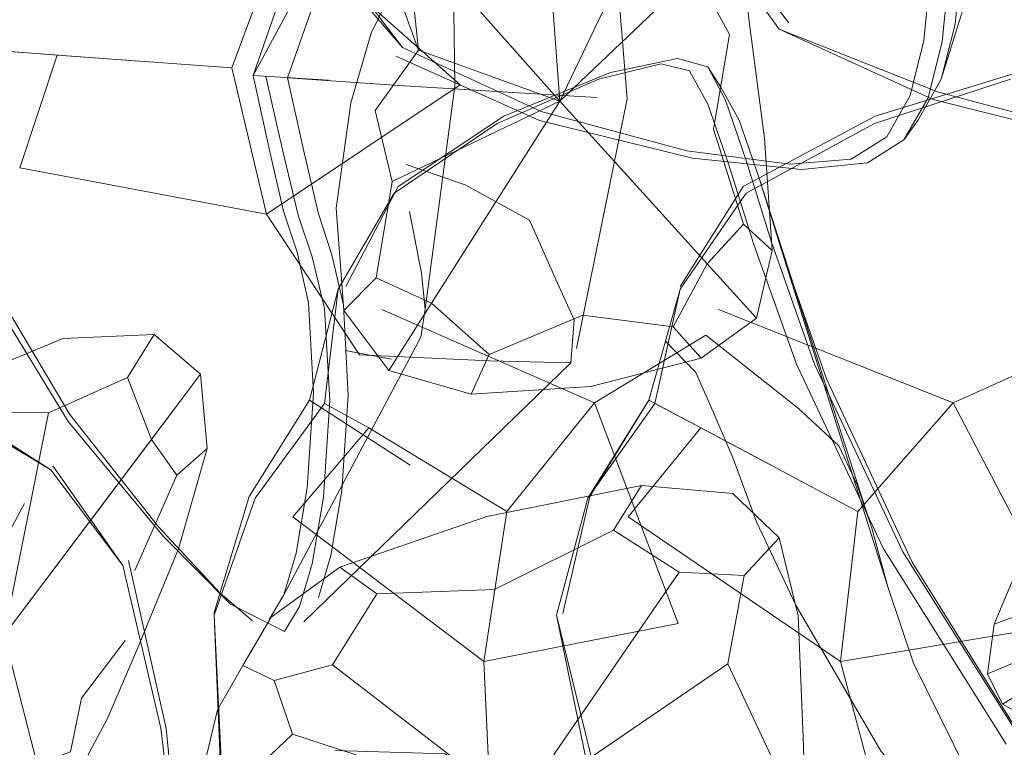
# Model space of a CAD drawing. Units: metres. Extents: x 2.26 to 5.39, y -3.65 to -0.44.
# Drawn here: x 2.44 to 2.48, y -2.92 to -2.89 of the extents above; entities that cross this region are included whole.
import ezdxf

# ---------------------------------------------------------------- set-up
doc = ezdxf.new("R2010")
doc.units = ezdxf.units.M
doc.header["$MEASUREMENT"] = 0

# ---------------------------------------------------------------- blocks, each defined once
blk = doc.blocks.new('3ce3ece0-796c-4fbe-a602-7103ad37c6fc')
at = {"color": 18, "lineweight": 9, "true_color": 0x000000}
blk.add_line((2.466774, -2.902433), (2.465725, -2.907163), dxfattribs=at)
for points in [[(2.466774, -2.902433), (2.465725, -2.907163), (2.467633, -2.908178)], [(2.465725, -2.907163), (2.462952, -2.911082), (2.46165, -2.915924), (2.462994, -2.922455), (2.46539, -2.928658)], [(2.482857, -2.916273), (2.473412, -2.917836), (2.474126, -2.91163), (2.467633, -2.908178), (2.464616, -2.911861)]]:
    blk.add_lwpolyline(points, dxfattribs=at)
blk = doc.blocks.new('e3a4ec45-7188-420d-bf2c-109e6bb1d83c')
at = {"color": 18, "lineweight": 9, "true_color": 0x000000}
blk.add_line((2.465476, -2.907031), (2.462952, -2.911082), dxfattribs=at)
blk.add_lwpolyline([(2.466771, -2.902326), (2.469388, -2.898183)], dxfattribs=at)
blk = doc.blocks.new('e239dcf2-50a9-4b55-8b7b-8fda27af4255')
at = {"color": 18, "lineweight": 9, "true_color": 0x000000}
for points in [[(2.46836, -2.903277), (2.478075, -2.907144), (2.484315, -2.904344), (2.489689, -2.907375), (2.493018, -2.90892)], [(2.480816, -2.927719), (2.475319, -2.924969), (2.473412, -2.917836), (2.464616, -2.911861)]]:
    blk.add_lwpolyline(points, dxfattribs=at)
blk = doc.blocks.new('246e1039-1af9-463e-821d-978010fb12b6')
at = {"color": 18, "lineweight": 9, "true_color": 0x000000}
blk.add_line((2.470542, -2.909724), (2.465476, -2.907031), dxfattribs=at)
blk.add_lwpolyline([(2.480452, -2.893746), (2.474819, -2.895582), (2.469505, -2.89846), (2.466774, -2.902433), (2.465476, -2.907031), (2.463031, -2.911018)], dxfattribs=at)
blk = doc.blocks.new('df52ab07-5cba-4404-a7e3-64f72c08de96')
at = {"color": 18, "lineweight": 9, "true_color": 0x000000}
blk.add_line((2.461919, -2.915853), (2.463031, -2.911018), dxfattribs=at)
blk = doc.blocks.new('60eda1ba-39ed-4cfe-a345-7c37fda6f5e3')
at = {"color": 18, "lineweight": 9, "true_color": 0x000000}
for points in [[(2.469388, -2.898183), (2.47485, -2.895271), (2.480736, -2.893472), (2.485047, -2.892895), (2.487889, -2.893229)], [(2.46165, -2.915924), (2.463195, -2.922234), (2.465408, -2.928242), (2.467522, -2.93218)]]:
    blk.add_lwpolyline(points, dxfattribs=at)
blk = doc.blocks.new('260e899a-b6c7-4f10-8b71-cad2d811a163')
at = {"color": 18, "lineweight": 9, "true_color": 0x000000}
blk.add_line((2.468625, -2.881687), (2.466713, -2.882702), dxfattribs=at)
for points in [[(2.475709, -2.878235), (2.468625, -2.881687), (2.46952, -2.886588)], [(2.487638, -2.918815), (2.482857, -2.916273), (2.478075, -2.907144), (2.474126, -2.91163)]]:
    blk.add_lwpolyline(points, dxfattribs=at)
blk = doc.blocks.new('40055233-33c1-4f97-a38a-74be661833d4')
at = {"color": 18, "lineweight": 9, "true_color": 0x000000}
for points in [[(2.452617, -2.902433), (2.452042, -2.907163), (2.453889, -2.908178)], [(2.452042, -2.907163), (2.449171, -2.911082), (2.447476, -2.915924), (2.447798, -2.922455), (2.448776, -2.928658)]]:
    blk.add_lwpolyline(points, dxfattribs=at)
blk = doc.blocks.new('a032b3ab-876a-4f9a-b4e7-ec72459c08a5')
at = {"color": 18, "lineweight": 9, "true_color": 0x000000}
blk.add_line((2.436732, -2.907529), (2.440721, -2.909913), dxfattribs=at)
for points in [[(2.436732, -2.907529), (2.433859, -2.903805), (2.429877, -2.901617)], [(2.440721, -2.909913), (2.436732, -2.907529), (2.435427, -2.909391), (2.431033, -2.916065)]]:
    blk.add_lwpolyline(points, dxfattribs=at)
blk = doc.blocks.new('7ba9b955-0b5b-4254-9d67-12a2d05928a8')
at = {"color": 18, "lineweight": 9, "true_color": 0x000000}
for points in [[(2.467882, -2.887539), (2.470874, -2.891682), (2.477472, -2.894283), (2.484375, -2.896119), (2.489858, -2.896748)], [(2.462515, -2.925626), (2.457047, -2.921665), (2.452482, -2.921527)]]:
    blk.add_lwpolyline(points, dxfattribs=at)
blk = doc.blocks.new('a540c4ca-df96-49ce-8b6e-f93cdc162981')
at = {"color": 18, "lineweight": 9, "true_color": 0x000000}
blk.add_lwpolyline([(2.458638, -2.917836), (2.450739, -2.911861), (2.453889, -2.908178), (2.459593, -2.91163)], dxfattribs=at)
blk = doc.blocks.new('311fd735-9033-463f-9fad-b0cb231d546d')
at = {"color": 18, "lineweight": 9, "true_color": 0x000000}
blk.add_lwpolyline([(2.443695, -2.913875), (2.440798, -2.909752)], dxfattribs=at)
blk = doc.blocks.new('f5de9bf7-e621-4bd4-8cb7-256ac52ef1ae')
at = {"color": 18, "lineweight": 9, "true_color": 0x000000}
for points in [[(2.452932, -2.902326), (2.455096, -2.898183)], [(2.439622, -2.911304), (2.434195, -2.921388), (2.43569, -2.92926), (2.432408, -2.934677), (2.431183, -2.937901)]]:
    blk.add_lwpolyline(points, dxfattribs=at)
blk = doc.blocks.new('cd9317d8-d3ac-4cbf-a053-fd52166704f5')
at = {"color": 18, "lineweight": 9, "true_color": 0x000000}
blk.add_lwpolyline([(2.454426, -2.903277), (2.46323, -2.907144), (2.46784, -2.904344), (2.471677, -2.907375), (2.473343, -2.90892)], dxfattribs=at)
blk = doc.blocks.new('90d7b848-bcce-4f62-8f2a-2a65964ed112')
at = {"color": 18, "lineweight": 9, "true_color": 0x000000}
blk.add_lwpolyline([(2.448212, -2.89328), (2.440982, -2.892747), (2.438861, -2.892592), (2.437623, -2.897373)], dxfattribs=at)
blk = doc.blocks.new('8a8f0de2-599a-4a0b-b5c3-e7f6bb99162d')
at = {"color": 18, "lineweight": 9, "true_color": 0x000000}
for points in [[(2.466837, -2.882834), (2.468205, -2.887431), (2.471265, -2.891405)], [(2.440982, -2.892747), (2.439436, -2.89741), (2.44964, -2.899333)]]:
    blk.add_lwpolyline(points, dxfattribs=at)
blk = doc.blocks.new('c7b47bda-c8c1-421f-b241-95bc1291d103')
at = {"color": 18, "lineweight": 9, "true_color": 0x000000}
blk.add_line((2.455596, -2.909724), (2.451428, -2.907031), dxfattribs=at)
for points in [[(2.439143, -2.866268), (2.443465, -2.868255)], [(2.463387, -2.893746), (2.459195, -2.895582), (2.454935, -2.89846), (2.452617, -2.902433), (2.451428, -2.907031), (2.44893, -2.911018)]]:
    blk.add_lwpolyline(points, dxfattribs=at)
blk = doc.blocks.new('664de97e-d11e-462c-a33b-1866d4acde8a')
at = {"color": 18, "lineweight": 9, "true_color": 0x000000}
blk.add_line((2.447465, -2.915853), (2.44893, -2.911018), dxfattribs=at)
blk.add_lwpolyline([(2.432977, -2.939611), (2.435874, -2.932238), (2.439661, -2.92598)], dxfattribs=at)
blk = doc.blocks.new('7771b696-f8cd-49c2-abe0-ae59dcfce929')
at = {"color": 18, "lineweight": 9, "true_color": 0x000000}
for points in [[(2.429911, -2.902062), (2.433918, -2.904083), (2.436922, -2.907501), (2.433556, -2.912797)], [(2.446083, -2.927418), (2.445275, -2.920606), (2.443695, -2.913875), (2.440721, -2.909913), (2.436922, -2.907501)], [(2.419485, -2.910293), (2.424028, -2.912066), (2.427151, -2.9156)]]:
    blk.add_lwpolyline(points, dxfattribs=at)
blk = doc.blocks.new('8e36fe61-dd7b-4713-9165-81571b7fabde')
at = {"color": 18, "lineweight": 9, "true_color": 0x000000}
blk.add_lwpolyline([(2.470874, -2.891682), (2.477254, -2.894594), (2.484433, -2.896393), (2.49015, -2.89697), (2.49449, -2.896636)], dxfattribs=at)
blk = doc.blocks.new('2100f7f8-4883-42ee-be7a-eca837b5b55a')
at = {"color": 18, "lineweight": 9, "true_color": 0x000000}
blk.add_lwpolyline([(2.447476, -2.915924), (2.447748, -2.922234), (2.448571, -2.928242), (2.449215, -2.93218)], dxfattribs=at)
blk = doc.blocks.new('4cfb6a07-2c07-494d-88bf-09eabce36b65')
at = {"color": 18, "lineweight": 9, "true_color": 0x000000}
blk.add_line((2.438604, -2.892577), (2.437623, -2.897373), dxfattribs=at)
blk.add_lwpolyline([(2.437623, -2.897373), (2.438068, -2.902407), (2.441439, -2.907914), (2.445384, -2.912666), (2.448159, -2.915474)], dxfattribs=at)
blk = doc.blocks.new('850a4bb1-1e47-4a97-85b1-91d2cd76ba26')
at = {"color": 18, "lineweight": 9, "true_color": 0x000000}
blk.add_lwpolyline([(2.446364, -2.932669), (2.446193, -2.927739), (2.445495, -2.920612), (2.443937, -2.913667)], dxfattribs=at)
blk = doc.blocks.new('2f263638-02aa-4070-97c6-808a37396a92')
at = {"color": 18, "lineweight": 9, "true_color": 0x000000}
blk.add_lwpolyline([(2.440004, -2.887903), (2.450347, -2.887492), (2.457658, -2.893984), (2.44964, -2.899333)], dxfattribs=at)
blk = doc.blocks.new('c5759c51-b971-482a-9c76-04b942c9ed0f')
at = {"color": 18, "lineweight": 9, "true_color": 0x000000}
for points in [[(2.452144, -2.888785), (2.450986, -2.884007), (2.452342, -2.888574), (2.455275, -2.89244)], [(2.461021, -2.895087), (2.455275, -2.89244), (2.452144, -2.888785)]]:
    blk.add_lwpolyline(points, dxfattribs=at)
blk = doc.blocks.new('2fd72ebf-5fa4-4717-aed8-ef67f5d919cb')
at = {"color": 18, "lineweight": 9, "true_color": 0x000000}
blk.add_lwpolyline([(2.496664, -2.91269), (2.495853, -2.911039), (2.494798, -2.91148), (2.495853, -2.911039), (2.49401, -2.909582), (2.491531, -2.908336), (2.48881, -2.907321), (2.48631, -2.907004), (2.484497, -2.907857), (2.48292, -2.909882), (2.481128, -2.913081), (2.479771, -2.916293), (2.480973, -2.915853), (2.481727, -2.917425), (2.488421, -2.914623), (2.492613, -2.910842)], dxfattribs=at)
blk = doc.blocks.new('20e73d29-2508-459d-b7cf-5cb4f599b64a')
at = {"color": 18, "lineweight": 9, "true_color": 0x000000}
blk.add_lwpolyline([(2.455096, -2.898183), (2.459474, -2.895271), (2.463888, -2.893472), (2.466662, -2.892895), (2.467921, -2.893229)], dxfattribs=at)
blk = doc.blocks.new('d5375f65-1324-4d3f-bb49-0e330232c7d9')
at = {"color": 18, "lineweight": 9, "true_color": 0x000000}
for points in [[(2.438785, -2.916759), (2.433527, -2.916576), (2.433819, -2.913032), (2.43577, -2.910839), (2.438785, -2.916759), (2.444886, -2.908652), (2.445933, -2.910126), (2.444199, -2.91408)], [(2.433554, -2.923544), (2.433419, -2.921286), (2.438785, -2.916759), (2.440154, -2.922092), (2.441534, -2.92158), (2.441984, -2.919365), (2.44379, -2.916977), (2.441984, -2.919365), (2.441534, -2.92158)]]:
    blk.add_lwpolyline(points, dxfattribs=at)
blk = doc.blocks.new('74ee69d1-1c07-4b90-ba63-fe7dc158642d')
at = {"color": 18, "lineweight": 9, "true_color": 0x000000}
for points in [[(2.438604, -2.892577), (2.438255, -2.887778), (2.439437, -2.882969)], [(2.438287, -2.902232), (2.437688, -2.897285), (2.438604, -2.892577), (2.444182, -2.892991)], [(2.407797, -2.942189), (2.413221, -2.935028), (2.423673, -2.930104), (2.423041, -2.939592), (2.41772, -2.946534), (2.41403, -2.951635)], [(2.417401, -2.937886), (2.41703, -2.939786), (2.417401, -2.937886), (2.416236, -2.938719), (2.415344, -2.939966), (2.414484, -2.94141), (2.413416, -2.942838)], [(2.412039, -2.945348), (2.414041, -2.9435), (2.412039, -2.945348)], [(2.415849, -2.951949), (2.41317, -2.952457), (2.415849, -2.951949)]]:
    blk.add_lwpolyline(points, dxfattribs=at)
blk.add_lwpolyline([(2.418382, -2.938645), (2.418957, -2.939907), (2.418382, -2.938645), (2.41703, -2.939786), (2.418382, -2.938645), (2.418695, -2.937613)], close=True, dxfattribs=at)
blk = doc.blocks.new('ff51de22-4571-4f5d-9fbc-21ae5f2c4a3c')
at = {"color": 18, "lineweight": 9, "true_color": 0x000000}
blk.add_lwpolyline([(2.479495, -2.918359), (2.481727, -2.917425), (2.481209, -2.918943), (2.480125, -2.919606), (2.481209, -2.918943), (2.483217, -2.918926), (2.484625, -2.920102), (2.483217, -2.918926), (2.481209, -2.918943), (2.481727, -2.917425)], dxfattribs=at)
blk = doc.blocks.new('b4752389-999f-4ffc-91e5-d7f85c267a3a')
at = {"color": 18, "lineweight": 9, "true_color": 0x000000}
for points in [[(2.433819, -2.913032), (2.433527, -2.916576), (2.432237, -2.919596), (2.431133, -2.920246), (2.431775, -2.916515), (2.433128, -2.912442), (2.434766, -2.908866), (2.437272, -2.906105), (2.437763, -2.907541), (2.437272, -2.906105), (2.44123, -2.904477), (2.444995, -2.904314), (2.443895, -2.906096)], [(2.446003, -2.913187), (2.444304, -2.917299), (2.44305, -2.920233), (2.441925, -2.922315), (2.440154, -2.922092), (2.439077, -2.92406)]]:
    blk.add_lwpolyline(points, dxfattribs=at)
blk.add_lwpolyline([(2.437763, -2.907541), (2.440619, -2.907547), (2.443895, -2.906096), (2.444886, -2.908652), (2.446919, -2.90595), (2.438785, -2.916759), (2.440619, -2.907547), (2.437763, -2.907541), (2.43577, -2.910839)], close=True, dxfattribs=at)
blk = doc.blocks.new('7e11410a-3040-45a2-ab39-58765a2c4afb')
at = {"color": 18, "lineweight": 9, "true_color": 0x000000}
blk.add_lwpolyline([(2.445174, -2.912269), (2.441507, -2.907625), (2.438287, -2.902232)], dxfattribs=at)
blk = doc.blocks.new('1d236bfe-abf7-4f1b-8030-d24c25cabc1a')
at = {"color": 18, "lineweight": 9, "true_color": 0x000000}
for points in [[(2.465805, -2.886274), (2.461791, -2.894658), (2.467415, -2.889302), (2.46882, -2.8919), (2.467415, -2.889302), (2.467704, -2.886269)], [(2.454187, -2.901965), (2.456482, -2.903016), (2.461791, -2.894658), (2.45485, -2.897976), (2.454151, -2.895044), (2.455936, -2.892547), (2.455721, -2.89042), (2.457401, -2.889709), (2.461791, -2.894658), (2.457401, -2.889709), (2.455721, -2.89042)]]:
    blk.add_lwpolyline(points, dxfattribs=at)
for points in [[(2.461225, -2.887034), (2.461791, -2.894658), (2.461225, -2.887034), (2.458504, -2.887237), (2.457401, -2.889709), (2.458504, -2.887237)], [(2.461791, -2.894658), (2.455936, -2.892547), (2.461791, -2.894658), (2.467896, -2.90139), (2.469393, -2.89974), (2.467896, -2.90139)]]:
    blk.add_lwpolyline(points, close=True, dxfattribs=at)
blk = doc.blocks.new('fcc206f0-e4ee-4f42-8d12-a2be85cac112')
at = {"color": 18, "lineweight": 9, "true_color": 0x000000}
for points in [[(2.446003, -2.913187), (2.447192, -2.909027), (2.445933, -2.910126), (2.447192, -2.909027), (2.446919, -2.90595)], [(2.466729, -2.914141), (2.460033, -2.92389), (2.466729, -2.914141), (2.469419, -2.914278), (2.468749, -2.917941), (2.460033, -2.92389), (2.45046, -2.925675), (2.448658, -2.922824), (2.45072, -2.920853), (2.460033, -2.92389), (2.45072, -2.920853)], [(2.460033, -2.92389), (2.468749, -2.917941), (2.470558, -2.921785), (2.468749, -2.917941), (2.469419, -2.914278), (2.466729, -2.914141)], [(2.454216, -2.91504), (2.452383, -2.917982), (2.460033, -2.92389), (2.452383, -2.917982), (2.449957, -2.918623), (2.448669, -2.918003), (2.447616, -2.91984), (2.44703, -2.922328), (2.448658, -2.922824), (2.44703, -2.922328)], [(2.440154, -2.922092), (2.438785, -2.916759), (2.435424, -2.923502), (2.433554, -2.923544)]]:
    blk.add_lwpolyline(points, dxfattribs=at)
blk = doc.blocks.new('4f90855c-63d0-4b95-84ea-4997f88d80f9')
at = {"color": 18, "lineweight": 9, "true_color": 0x000000}
blk.add_lwpolyline([(2.458638, -2.917836), (2.466694, -2.916273), (2.46323, -2.907144), (2.459593, -2.91163), (2.458638, -2.917836), (2.458981, -2.924969)], dxfattribs=at)
blk = doc.blocks.new('fbdd6688-bb9e-455b-8656-1959acbc0c5c')
at = {"color": 18, "lineweight": 9, "true_color": 0x000000}
for points in [[(2.470588, -2.900834), (2.470267, -2.896199), (2.469618, -2.891253), (2.46929, -2.887517), (2.468669, -2.884943), (2.467704, -2.886269), (2.468669, -2.884943), (2.467143, -2.88348), (2.465805, -2.886274), (2.467143, -2.88348)], [(2.461225, -2.887034), (2.464073, -2.884858), (2.465805, -2.886274), (2.461791, -2.894658), (2.467415, -2.889302), (2.467704, -2.886269), (2.465805, -2.886274), (2.467704, -2.886269)], [(2.453132, -2.894722), (2.453984, -2.891844), (2.454963, -2.88983), (2.455936, -2.892547)], [(2.454187, -2.901965), (2.452847, -2.903314), (2.454187, -2.901965), (2.456482, -2.903016), (2.454712, -2.905803), (2.452847, -2.903314), (2.452537, -2.899083), (2.453132, -2.894722)], [(2.454187, -2.901965), (2.45485, -2.897976), (2.461791, -2.894658), (2.456482, -2.903016), (2.458872, -2.905145), (2.46275, -2.903515), (2.466485, -2.903999), (2.46275, -2.903515), (2.458872, -2.905145)], [(2.470588, -2.900834), (2.469931, -2.903634), (2.467644, -2.905284), (2.466485, -2.903999), (2.467896, -2.90139), (2.469931, -2.903634)]]:
    blk.add_lwpolyline(points, dxfattribs=at)
blk.add_lwpolyline([(2.468148, -2.895814), (2.46882, -2.8919), (2.468148, -2.895814), (2.469393, -2.89974), (2.470588, -2.900834), (2.469393, -2.89974)], close=True, dxfattribs=at)
blk = doc.blocks.new('ad77dc85-fe22-48a0-80ba-e856d1576a6a')
at = {"color": 18, "lineweight": 9, "true_color": 0x000000}
for points in [[(2.454418, -2.85764), (2.451938, -2.861828), (2.449094, -2.868269), (2.447268, -2.875056)], [(2.455006, -2.892797), (2.46095, -2.895454), (2.467283, -2.897014), (2.471796, -2.897484), (2.474526, -2.89721)]]:
    blk.add_lwpolyline(points, dxfattribs=at)
blk = doc.blocks.new('70087ffe-c9db-4084-ab6c-02dc9d4914fc')
at = {"color": 18, "lineweight": 9, "true_color": 0x000000}
for points in [[(2.454216, -2.91504), (2.459082, -2.914859), (2.464019, -2.912402), (2.466729, -2.914141), (2.464019, -2.912402), (2.459082, -2.914859), (2.454216, -2.91504), (2.452383, -2.917982), (2.449957, -2.918623), (2.45072, -2.920853)], [(2.469081, -2.927106), (2.470407, -2.933097), (2.469081, -2.927106)], [(2.470893, -2.938834), (2.468178, -2.935098), (2.466403, -2.937453), (2.46151, -2.934544)], [(2.466403, -2.937453), (2.468178, -2.935098), (2.470893, -2.938834), (2.467951, -2.939831), (2.466403, -2.937453)]]:
    blk.add_lwpolyline(points, dxfattribs=at)
blk = doc.blocks.new('a463afce-a8f0-4710-9404-f807b052055a')
at = {"color": 18, "lineweight": 9, "true_color": 0x000000}
for points in [[(2.458489, -2.852316), (2.456104, -2.850902), (2.453519, -2.850151), (2.450854, -2.850015), (2.451097, -2.851104), (2.449413, -2.852504), (2.452961, -2.858679), (2.445788, -2.854778)], [(2.451097, -2.851104), (2.449413, -2.852504), (2.452961, -2.858679), (2.45338, -2.852283), (2.452961, -2.858679), (2.457107, -2.853906), (2.45571, -2.851913)], [(2.445788, -2.854778), (2.446566, -2.85253), (2.44572, -2.851561), (2.446566, -2.85253), (2.449413, -2.852504), (2.446566, -2.85253), (2.445788, -2.854778)], [(2.444298, -2.859172), (2.443303, -2.856523), (2.444298, -2.859172), (2.452961, -2.858679), (2.445788, -2.854778), (2.443303, -2.856523), (2.445788, -2.854778)], [(2.460593, -2.856719), (2.459932, -2.85466), (2.460593, -2.856719)], [(2.463138, -2.856065), (2.464847, -2.858764), (2.465249, -2.862853), (2.463942, -2.866652), (2.462254, -2.865329), (2.458638, -2.866032), (2.462254, -2.865329), (2.463942, -2.866652), (2.46053, -2.868483)], [(2.455661, -2.867569), (2.451809, -2.866002), (2.448162, -2.866086), (2.446405, -2.863582), (2.448162, -2.866085), (2.447304, -2.867193), (2.444219, -2.865217)], [(2.455661, -2.867569), (2.458638, -2.866032), (2.455661, -2.867569), (2.451809, -2.866002), (2.448162, -2.866086)], [(2.462619, -2.886651), (2.463485, -2.8852), (2.463723, -2.884011), (2.462706, -2.882871), (2.46022, -2.882874), (2.454862, -2.882312), (2.450347, -2.887492), (2.448212, -2.89328), (2.44964, -2.899333)]]:
    blk.add_lwpolyline(points, dxfattribs=at)
blk = doc.blocks.new('10a1fbc4-63cf-43ed-a6b1-fa0d438fcc1f')
at = {"color": 18, "lineweight": 9, "true_color": 0x000000}
for points in [[(2.479495, -2.918359), (2.488421, -2.914623), (2.494594, -2.915774), (2.494793, -2.917539)], [(2.481482, -2.92036), (2.480125, -2.919606), (2.479495, -2.918359), (2.479771, -2.916293), (2.480973, -2.915853), (2.481727, -2.917425)]]:
    blk.add_lwpolyline(points, dxfattribs=at)
blk = doc.blocks.new('e30ede42-8eeb-4fba-abcb-f9459c9ac1c2')
at = {"color": 18, "lineweight": 9, "true_color": 0x000000}
for points in [[(2.468961, -2.910892), (2.46517, -2.910562), (2.464019, -2.912402), (2.46517, -2.910562), (2.458765, -2.911849)], [(2.470558, -2.921785), (2.469081, -2.927106), (2.470558, -2.921785)]]:
    blk.add_lwpolyline(points, dxfattribs=at)
blk = doc.blocks.new('6b6cc053-9f5c-42d7-a5a8-ec5f5cc776da')
at = {"color": 18, "lineweight": 9, "true_color": 0x000000}
for points in [[(2.446919, -2.90595), (2.444995, -2.904314), (2.443895, -2.906096), (2.444886, -2.908652), (2.445933, -2.910126), (2.444199, -2.91408)], [(2.458765, -2.911849), (2.452677, -2.913937), (2.454216, -2.91504), (2.452677, -2.913937), (2.449834, -2.916012), (2.448669, -2.918003), (2.449957, -2.918623), (2.45072, -2.920853), (2.448658, -2.922824)]]:
    blk.add_lwpolyline(points, dxfattribs=at)
blk = doc.blocks.new('59e123dc-4815-46b3-8e8d-e9e4e7759b16')
at = {"color": 18, "lineweight": 9, "true_color": 0x000000}
blk.add_line((2.44964, -2.899333), (2.453498, -2.905155), dxfattribs=at)
blk = doc.blocks.new('1d67017f-7c34-47ca-86f5-0c1e2fcc5db2')
at = {"color": 18, "lineweight": 9, "true_color": 0x000000}
blk.add_lwpolyline([(2.469931, -2.903634), (2.467896, -2.90139), (2.466485, -2.903999), (2.467644, -2.905284), (2.46307, -2.906468), (2.458123, -2.906777), (2.458872, -2.905145)], dxfattribs=at)
blk.add_lwpolyline([(2.454712, -2.905803), (2.456482, -2.903016), (2.458872, -2.905145), (2.458123, -2.906777)], close=True, dxfattribs=at)
blk = doc.blocks.new('674dee26-8a3e-4e9b-988e-e3074ec97066')
at = {"color": 18, "lineweight": 9, "true_color": 0x000000}
blk.add_lwpolyline([(2.443895, -2.906096), (2.440619, -2.907547), (2.438785, -2.916759), (2.43577, -2.910839), (2.433819, -2.913032)], dxfattribs=at)
blk = doc.blocks.new('028b5da9-a2b0-42c2-be6f-5ba8793e0988')
at = {"color": 18, "lineweight": 9, "true_color": 0x000000}
for points in [[(2.470876, -2.912727), (2.469419, -2.914278), (2.470876, -2.912727), (2.468961, -2.910892)], [(2.471912, -2.934989), (2.472097, -2.928179), (2.47187, -2.920976), (2.471654, -2.915958), (2.470876, -2.912727)], [(2.44703, -2.922328), (2.447269, -2.926269), (2.448586, -2.930278), (2.450153, -2.929275), (2.453434, -2.930698), (2.460033, -2.92389), (2.468178, -2.935098), (2.470407, -2.933097), (2.471912, -2.934989)], [(2.46151, -2.934544), (2.466403, -2.937453), (2.467951, -2.939831), (2.462002, -2.938096), (2.455584, -2.935263)]]:
    blk.add_lwpolyline(points, dxfattribs=at)
blk = doc.blocks.new('13570cd3-7fae-4cfd-b880-8944f0ac6125')
at = {"color": 18, "lineweight": 9, "true_color": 0x000000}
for points in [[(2.465805, -2.886274), (2.464073, -2.884858), (2.461225, -2.887034)], [(2.455936, -2.892547), (2.454151, -2.895044), (2.45485, -2.897976), (2.454187, -2.901965)]]:
    blk.add_lwpolyline(points, dxfattribs=at)
blk = doc.blocks.new('32a740ac-f911-4600-9eb1-df0f9488f4dd')
at = {"color": 18, "lineweight": 9, "true_color": 0x000000}
blk.add_lwpolyline([(2.47386, -2.897059), (2.471314, -2.897259), (2.467049, -2.896713), (2.461021, -2.895087)], dxfattribs=at)
blk = doc.blocks.new('fabdf896-09ef-4e44-9509-f3b31c7781f7')
at = {"color": 18, "lineweight": 9, "true_color": 0x000000}
blk.add_lwpolyline([(2.462244, -2.90549), (2.458875, -2.905407), (2.453498, -2.905155)], dxfattribs=at)
blk = doc.blocks.new('ccf1b30f-a980-491c-a11a-0b45a144e94c')
at = {"color": 18, "lineweight": 9, "true_color": 0x000000}
blk.add_lwpolyline([(2.449064, -2.916165), (2.447722, -2.91501), (2.445174, -2.912269)], dxfattribs=at)
blk = doc.blocks.new('b698f0d1-b4b5-40d3-b6c5-cacdec986f5b')
at = {"color": 18, "lineweight": 9, "true_color": 0x000000}
for points in [[(2.468776, -2.897246), (2.467915, -2.894783), (2.46716, -2.893406), (2.465992, -2.893117), (2.463387, -2.893746)], [(2.491853, -2.909445), (2.489527, -2.907505), (2.487311, -2.905886), (2.484473, -2.904601)], [(2.480808, -2.927498), (2.478279, -2.926595), (2.4756, -2.924946)]]:
    blk.add_lwpolyline(points, dxfattribs=at)
blk = doc.blocks.new('3c0914cc-6810-471b-bea0-e9671b94881f')
at = {"color": 18, "lineweight": 9, "true_color": 0x000000}
blk.add_lwpolyline([(2.452906, -2.904975), (2.454816, -2.905333)], dxfattribs=at)
blk = doc.blocks.new('ea753f47-be8e-4c33-ada0-e2e701f88765')
at = {"color": 18, "lineweight": 9, "true_color": 0x000000}
for points in [[(2.456946, -2.882868), (2.454251, -2.882443)], [(2.451016, -2.915566), (2.45039, -2.916598), (2.448159, -2.915474)]]:
    blk.add_lwpolyline(points, dxfattribs=at)
blk = doc.blocks.new('7f11a669-8d95-4878-9180-13dde844b5f3')
at = {"color": 18, "lineweight": 9, "true_color": 0x000000}
blk.add_lwpolyline([(2.468964, -2.909445), (2.468135, -2.907505), (2.467428, -2.905886), (2.46618, -2.904601)], dxfattribs=at)
blk = doc.blocks.new('a099f290-504a-409d-9e47-0778bdcf97c3')
at = {"color": 18, "lineweight": 9, "true_color": 0x000000}
blk.add_lwpolyline([(2.477946, -2.888906), (2.477619, -2.892189), (2.477038, -2.894514), (2.476038, -2.896257), (2.474526, -2.89721)], dxfattribs=at)
blk = doc.blocks.new('6a13fe19-7f59-4bee-9e31-d006fa2a167c')
at = {"color": 18, "lineweight": 9, "true_color": 0x000000}
blk.add_lwpolyline([(2.47537, -2.914755), (2.474716, -2.912329), (2.4741, -2.910531), (2.473343, -2.90892)], dxfattribs=at)
blk = doc.blocks.new('d742a534-c53a-4104-8c21-536b61c74d25')
at = {"color": 18, "lineweight": 9, "true_color": 0x000000}
blk.add_lwpolyline([(2.47386, -2.897059), (2.47533, -2.896133), (2.476302, -2.894428)], dxfattribs=at)
blk = doc.blocks.new('427db332-7647-4dc1-9c4e-75834a79fa96')
at = {"color": 18, "lineweight": 9, "true_color": 0x000000}
blk.add_lwpolyline([(2.450869, -2.913356), (2.450365, -2.915088), (2.449759, -2.916101)], dxfattribs=at)
blk = doc.blocks.new('dbf3ebe0-02ad-432c-b639-cc1b718d1a71')
at = {"color": 18, "lineweight": 9, "true_color": 0x000000}
blk.add_lwpolyline([(2.469211, -2.895441), (2.468464, -2.894075), (2.467921, -2.893229)], dxfattribs=at)
blk = doc.blocks.new('968d0e56-cd4a-41c7-90a2-effa1707a39b')
at = {"color": 18, "lineweight": 9, "true_color": 0x000000}
blk.add_lwpolyline([(2.467921, -2.893229), (2.468654, -2.894612), (2.469503, -2.897105), (2.470555, -2.900492), (2.472334, -2.905535)], dxfattribs=at)
blk = doc.blocks.new('9df28379-184a-4baf-9889-bc92b7520ea8')
at = {"color": 18, "lineweight": 9, "true_color": 0x000000}
blk.add_line((2.476611, -2.895451), (2.476038, -2.896257), dxfattribs=at)
blk.add_lwpolyline([(2.460677, -2.854972), (2.45886, -2.85475)], dxfattribs=at)
blk = doc.blocks.new('00145494-6787-4479-a836-4ba2de1dbda0')
at = {"color": 18, "lineweight": 9, "true_color": 0x000000}
blk.add_lwpolyline([(2.482175, -2.879034), (2.477586, -2.893744), (2.476611, -2.895451)], dxfattribs=at)
blk = doc.blocks.new('bee637ef-a81f-4504-9e7f-62ab62edfff4')
at = {"color": 18, "lineweight": 9, "true_color": 0x000000}
for points in [[(2.462244, -2.90549), (2.462381, -2.903709), (2.461692, -2.902184)], [(2.462244, -2.90549), (2.451198, -2.916205)]]:
    blk.add_lwpolyline(points, dxfattribs=at)
blk = doc.blocks.new('e2250847-307d-4b19-bc97-5016a93ccfc7')
at = {"color": 18, "lineweight": 9, "true_color": 0x000000}
blk.add_lwpolyline([(2.456216, -2.903261), (2.45603, -2.90442)], dxfattribs=at)
blk = doc.blocks.new('2b63cf73-a7d9-412b-aa44-ae1201c4a9d0')
at = {"color": 18, "lineweight": 9, "true_color": 0x000000}
blk.add_lwpolyline([(2.474716, -2.912329), (2.470061, -2.89789), (2.469211, -2.895441)], dxfattribs=at)
blk = doc.blocks.new('d87d1007-00d9-4138-bfc0-e1d0c91ec4d3')
at = {"color": 18, "lineweight": 9, "true_color": 0x000000}
for points in [[(2.51161, -2.921257), (2.504187, -2.913159), (2.498133, -2.905538), (2.494543, -2.900581), (2.491987, -2.897246)], [(2.475077, -2.936018), (2.479032, -2.936145), (2.484781, -2.936154)]]:
    blk.add_lwpolyline(points, dxfattribs=at)
blk = doc.blocks.new('cc524c00-d280-4903-8dea-a73926a1de1c')
at = {"color": 18, "lineweight": 9, "true_color": 0x000000}
for points in [[(2.460677, -2.854972), (2.462643, -2.855903), (2.465123, -2.857632)], [(2.478475, -2.888248), (2.478153, -2.891467), (2.477586, -2.893744)]]:
    blk.add_lwpolyline(points, dxfattribs=at)
blk = doc.blocks.new('c1e7e61a-c592-4011-8a81-48b46bd407fc')
at = {"color": 18, "lineweight": 9, "true_color": 0x000000}
for points in [[(2.459392, -2.855656), (2.461355, -2.856588), (2.463831, -2.858319), (2.467004, -2.861033)], [(2.476302, -2.894428), (2.476865, -2.892151), (2.477184, -2.888935), (2.47724, -2.884503), (2.476996, -2.880481)]]:
    blk.add_lwpolyline(points, dxfattribs=at)
blk = doc.blocks.new('3efe9b6e-eac7-46af-8bc1-e2a995852ab9')
at = {"color": 18, "lineweight": 9, "true_color": 0x000000}
blk.add_line((2.46994, -2.912066), (2.468964, -2.909445), dxfattribs=at)
blk = doc.blocks.new('dac3cfb0-0681-4645-ad30-50637f38aee5')
at = {"color": 18, "lineweight": 9, "true_color": 0x000000}
blk.add_lwpolyline([(2.462477, -2.904889), (2.464576, -2.894561), (2.463723, -2.884011)], dxfattribs=at)
blk = doc.blocks.new('504affda-10a2-4a1c-aaf6-4bb747197db4')
at = {"color": 18, "lineweight": 9, "true_color": 0x000000}
blk.add_lwpolyline([(2.452002, -2.911048), (2.451535, -2.9138), (2.451016, -2.915566)], dxfattribs=at)
blk = doc.blocks.new('578efec5-4a2c-43f9-b908-8380a675cffc')
at = {"color": 18, "lineweight": 9, "true_color": 0x000000}
blk.add_line((2.450365, -2.915088), (2.45603, -2.90442), dxfattribs=at)
blk = doc.blocks.new('b23d9d43-3d6a-4208-aca0-0114782b9f50')
at = {"color": 18, "lineweight": 9, "true_color": 0x000000}
blk.add_lwpolyline([(2.451806, -2.915193), (2.45231, -2.913461), (2.452767, -2.910763), (2.453032, -2.906836)], dxfattribs=at)
blk = doc.blocks.new('47247287-b9a3-4740-9585-73a0d2166f73')
at = {"color": 18, "lineweight": 9, "true_color": 0x000000}
blk.add_lwpolyline([(2.470061, -2.89789), (2.471098, -2.90121), (2.472833, -2.906144), (2.476382, -2.913729), (2.481404, -2.921784), (2.486196, -2.927483), (2.490465, -2.932251), (2.494408, -2.937743)], dxfattribs=at)
blk = doc.blocks.new('73ff188d-bd46-48b1-bd73-17200e512d96')
at = {"color": 18, "lineweight": 9, "true_color": 0x000000}
blk.add_lwpolyline([(2.480265, -2.921257), (2.475184, -2.913159), (2.471589, -2.905538), (2.469829, -2.900581), (2.468776, -2.897246)], dxfattribs=at)
blk = doc.blocks.new('7e776918-e937-433f-b2f8-71d4b0e47022')
at = {"color": 18, "lineweight": 9, "true_color": 0x000000}
blk.add_lwpolyline([(2.456216, -2.903261), (2.457442, -2.894042), (2.45732, -2.884751)], dxfattribs=at)
blk = doc.blocks.new('50085cab-845e-4e4b-964e-2e2e779e1c5d')
at = {"color": 18, "lineweight": 9, "true_color": 0x000000}
blk.add_line((2.47537, -2.914755), (2.471098, -2.90121), dxfattribs=at)
blk.add_lwpolyline([(2.47537, -2.914755), (2.476433, -2.917907), (2.479211, -2.92352), (2.48318, -2.928391), (2.487834, -2.932678)], dxfattribs=at)
blk = doc.blocks.new('a11ff187-49e6-41bf-a083-6a93ed0ed035')
at = {"color": 18, "lineweight": 9, "true_color": 0x000000}
blk.add_lwpolyline([(2.480174, -2.927001), (2.475093, -2.921561), (2.471572, -2.915537), (2.46994, -2.912066)], dxfattribs=at)
blk = doc.blocks.new('a6d7f8c1-4e4e-45ec-b310-0c4adf61af60')
at = {"color": 18, "lineweight": 9, "true_color": 0x000000}
blk.add_lwpolyline([(2.456216, -2.903261), (2.45606, -2.901775), (2.45557, -2.89922)], dxfattribs=at)
blk = doc.blocks.new('a5cae614-7ba7-45ec-b21f-cfa0506ca70c')
at = {"color": 18, "lineweight": 9, "true_color": 0x000000}
for points in [[(2.453937, -2.884573), (2.454583, -2.880843), (2.454791, -2.876855), (2.454661, -2.874074)], [(2.450869, -2.913356), (2.451325, -2.910658), (2.45159, -2.906731)]]:
    blk.add_lwpolyline(points, dxfattribs=at)
blk = doc.blocks.new('cbe17816-9425-40a5-bdf8-a2527a7b9bb1')
at = {"color": 18, "lineweight": 9, "true_color": 0x000000}
blk.add_lwpolyline([(2.461225, -2.894387), (2.463318, -2.894508)], dxfattribs=at)
blk = doc.blocks.new('919358ec-15be-49e6-9546-25f12090018a')
at = {"color": 18, "lineweight": 9, "true_color": 0x000000}
blk.add_lwpolyline([(2.45543, -2.897284), (2.457871, -2.898124), (2.460529, -2.899581), (2.461692, -2.902184)], dxfattribs=at)
blk = doc.blocks.new('88624fa5-b8c0-4976-a86f-65ecea7115f4')
at = {"color": 18, "lineweight": 9, "true_color": 0x000000}
blk.add_lwpolyline([(2.472334, -2.905535), (2.475996, -2.913299), (2.481193, -2.921559), (2.486155, -2.927411)], dxfattribs=at)
blk = doc.blocks.new('ba3488f2-3e60-466c-85d5-1364025e3470')
at = {"color": 18, "lineweight": 9, "true_color": 0x000000}
for p, q in [((2.420793, -2.856986), (2.422569, -2.851421)), ((2.453349, -2.87675), (2.453142, -2.880738))]:
    blk.add_line(p, q, dxfattribs=at)
blk.add_lwpolyline([(2.452047, -2.903232), (2.452267, -2.907042), (2.452002, -2.911048)], dxfattribs=at)
blk = doc.blocks.new('71d0e19d-147b-4d57-b212-46cc94a10500')
at = {"color": 18, "lineweight": 9, "true_color": 0x000000}
blk.add_line((2.45159, -2.906731), (2.45139, -2.902997), dxfattribs=at)
blk = doc.blocks.new('21ab4683-39a1-487e-8333-5825629cc53d')
at = {"color": 18, "lineweight": 9, "true_color": 0x000000}
blk.add_line((2.453032, -2.906836), (2.452831, -2.903102), dxfattribs=at)
blk = doc.blocks.new('021a8f65-6b56-41fc-9835-b9c70adf596c')
at = {"color": 18, "lineweight": 9, "true_color": 0x000000}
blk.add_lwpolyline([(2.450522, -2.893697), (2.455137, -2.894002), (2.458526, -2.894219), (2.461225, -2.894387)], dxfattribs=at)
blk = doc.blocks.new('a26b2113-d634-43b3-9687-5abdeb40a016')
at = {"color": 18, "lineweight": 9, "true_color": 0x000000}
for points in [[(2.424724, -2.846998), (2.42581, -2.84388), (2.426805, -2.841545)], [(2.45139, -2.902997), (2.45091, -2.900911), (2.450355, -2.899212), (2.449758, -2.896626)]]:
    blk.add_lwpolyline(points, dxfattribs=at)
blk = doc.blocks.new('6b5fc303-20cb-4f32-b7ad-2cd6fb128d4c')
at = {"color": 18, "lineweight": 9, "true_color": 0x000000}
blk.add_lwpolyline([(2.452831, -2.903102), (2.45235, -2.901016), (2.451793, -2.899317), (2.451194, -2.896731), (2.450522, -2.893697)], dxfattribs=at)
blk = doc.blocks.new('a9f33a92-84a2-4e3e-a15f-8cd67776827b')
at = {"color": 18, "lineweight": 9, "true_color": 0x000000}
blk.add_lwpolyline([(2.452047, -2.903232), (2.45154, -2.901103), (2.450955, -2.899369), (2.450327, -2.89673), (2.449622, -2.893634)], dxfattribs=at)
blk = doc.blocks.new('239d92c8-0f10-456b-9b26-6693b79018d2')
at = {"color": 18, "lineweight": 9, "true_color": 0x000000}
blk.add_lwpolyline([(2.450522, -2.893697), (2.45155, -2.890758), (2.452453, -2.88825), (2.453209, -2.886613)], dxfattribs=at)
blk = doc.blocks.new('cb0e8bde-cd8d-4a23-866d-29e17f299999')
at = {"color": 18, "lineweight": 9, "true_color": 0x000000}
for points in [[(2.451016, -2.888145), (2.450115, -2.890653), (2.449089, -2.893593), (2.45069, -2.890637), (2.451629, -2.888081)], [(2.449758, -2.896626), (2.449089, -2.893593), (2.452219, -2.893789)]]:
    blk.add_lwpolyline(points, dxfattribs=at)
blk = doc.blocks.new('0a223fa9-e40f-44b3-b9b6-a08eccd626ae')
for name in ['1d67017f-7c34-47ca-86f5-0c1e2fcc5db2', '50085cab-845e-4e4b-964e-2e2e779e1c5d', 'cb0e8bde-cd8d-4a23-866d-29e17f299999', 'a26b2113-d634-43b3-9687-5abdeb40a016', 'c5759c51-b971-482a-9c76-04b942c9ed0f', '4f90855c-63d0-4b95-84ea-4997f88d80f9', 'a463afce-a8f0-4710-9404-f807b052055a', 'a540c4ca-df96-49ce-8b6e-f93cdc162981', 'ba3488f2-3e60-466c-85d5-1364025e3470', '9df28379-184a-4baf-9889-bc92b7520ea8', 'cc524c00-d280-4903-8dea-a73926a1de1c', 'c1e7e61a-c592-4011-8a81-48b46bd407fc', 'ad77dc85-fe22-48a0-80ba-e856d1576a6a', 'dac3cfb0-0681-4645-ad30-50637f38aee5', '8e36fe61-dd7b-4713-9165-81571b7fabde', 'c7b47bda-c8c1-421f-b241-95bc1291d103', 'fcc206f0-e4ee-4f42-8d12-a2be85cac112', 'b4752389-999f-4ffc-91e5-d7f85c267a3a', '6b6cc053-9f5c-42d7-a5a8-ec5f5cc776da', '90d7b848-bcce-4f62-8f2a-2a65964ed112', '311fd735-9033-463f-9fad-b0cb231d546d', '674dee26-8a3e-4e9b-988e-e3074ec97066', 'a5cae614-7ba7-45ec-b21f-cfa0506ca70c', 'd5375f65-1324-4d3f-bb49-0e330232c7d9', '260e899a-b6c7-4f10-8b71-cad2d811a163', '00145494-6787-4479-a836-4ba2de1dbda0', 'ea753f47-be8e-4c33-ada0-e2e701f88765', '74ee69d1-1c07-4b90-ba63-fe7dc158642d', '8a8f0de2-599a-4a0b-b5c3-e7f6bb99162d', 'f5de9bf7-e621-4bd4-8cb7-256ac52ef1ae', 'fbdd6688-bb9e-455b-8656-1959acbc0c5c', '13570cd3-7fae-4cfd-b880-8944f0ac6125', '7e776918-e937-433f-b2f8-71d4b0e47022', '239d92c8-0f10-456b-9b26-6693b79018d2', '1d236bfe-abf7-4f1b-8030-d24c25cabc1a', '2f263638-02aa-4070-97c6-808a37396a92', '7ba9b955-0b5b-4254-9d67-12a2d05928a8', 'a099f290-504a-409d-9e47-0778bdcf97c3', '4cfb6a07-2c07-494d-88bf-09eabce36b65', '20e73d29-2508-459d-b7cf-5cb4f599b64a', '60eda1ba-39ed-4cfe-a345-7c37fda6f5e3', 'b698f0d1-b4b5-40d3-b6c5-cacdec986f5b', 'dbf3ebe0-02ad-432c-b639-cc1b718d1a71', '968d0e56-cd4a-41c7-90a2-effa1707a39b', 'a9f33a92-84a2-4e3e-a15f-8cd67776827b', '021a8f65-6b56-41fc-9835-b9c70adf596c', '6b5fc303-20cb-4f32-b7ad-2cd6fb128d4c', '246e1039-1af9-463e-821d-978010fb12b6', 'cbe17816-9425-40a5-bdf8-a2527a7b9bb1', 'd742a534-c53a-4104-8c21-536b61c74d25', '32a740ac-f911-4600-9eb1-df0f9488f4dd', '2b63cf73-a7d9-412b-aa44-ae1201c4a9d0', '73ff188d-bd46-48b1-bd73-17200e512d96', 'd87d1007-00d9-4138-bfc0-e1d0c91ec4d3', '919358ec-15be-49e6-9546-25f12090018a', '47247287-b9a3-4740-9585-73a0d2166f73', 'e3a4ec45-7188-420d-bf2c-109e6bb1d83c', 'a6d7f8c1-4e4e-45ec-b310-0c4adf61af60', '2fd72ebf-5fa4-4717-aed8-ef67f5d919cb', '59e123dc-4815-46b3-8e8d-e9e4e7759b16', 'a032b3ab-876a-4f9a-b4e7-ec72459c08a5', '7771b696-f8cd-49c2-abe0-ae59dcfce929', '7e11410a-3040-45a2-ab39-58765a2c4afb', '40055233-33c1-4f97-a38a-74be661833d4', 'bee637ef-a81f-4504-9e7f-62ab62edfff4', '3ce3ece0-796c-4fbe-a602-7103ad37c6fc', 'ff51de22-4571-4f5d-9fbc-21ae5f2c4a3c', '71d0e19d-147b-4d57-b212-46cc94a10500', '21ab4683-39a1-487e-8333-5825629cc53d', 'cd9317d8-d3ac-4cbf-a053-fd52166704f5', 'e2250847-307d-4b19-bc97-5016a93ccfc7', 'e239dcf2-50a9-4b55-8b7b-8fda27af4255', '578efec5-4a2c-43f9-b908-8380a675cffc', '7f11a669-8d95-4878-9180-13dde844b5f3', '3c0914cc-6810-471b-bea0-e9671b94881f', 'fabdf896-09ef-4e44-9509-f3b31c7781f7', '88624fa5-b8c0-4976-a86f-65ecea7115f4', 'b23d9d43-3d6a-4208-aca0-0114782b9f50', '6a13fe19-7f59-4bee-9e31-d006fa2a167c', '3efe9b6e-eac7-46af-8bc1-e2a995852ab9', 'e30ede42-8eeb-4fba-abcb-f9459c9ac1c2', '664de97e-d11e-462c-a33b-1866d4acde8a', '028b5da9-a2b0-42c2-be6f-5ba8793e0988', '504affda-10a2-4a1c-aaf6-4bb747197db4', 'df52ab07-5cba-4404-a7e3-64f72c08de96', 'ccf1b30f-a980-491c-a11a-0b45a144e94c', 'a11ff187-49e6-41bf-a083-6a93ed0ed035', '70087ffe-c9db-4084-ab6c-02dc9d4914fc', '427db332-7647-4dc1-9c4e-75834a79fa96', '850a4bb1-1e47-4a97-85b1-91d2cd76ba26', '10a1fbc4-63cf-43ed-a6b1-fa0d438fcc1f', '2100f7f8-4883-42ee-be7a-eca837b5b55a']:
    blk.add_blockref(name, (0, 0))

msp = doc.modelspace()

# ---------------------------------------------------------------- block references
msp.add_blockref('0a223fa9-e40f-44b3-b9b6-a08eccd626ae', (0, 0))

doc.saveas('drawing.dxf')
